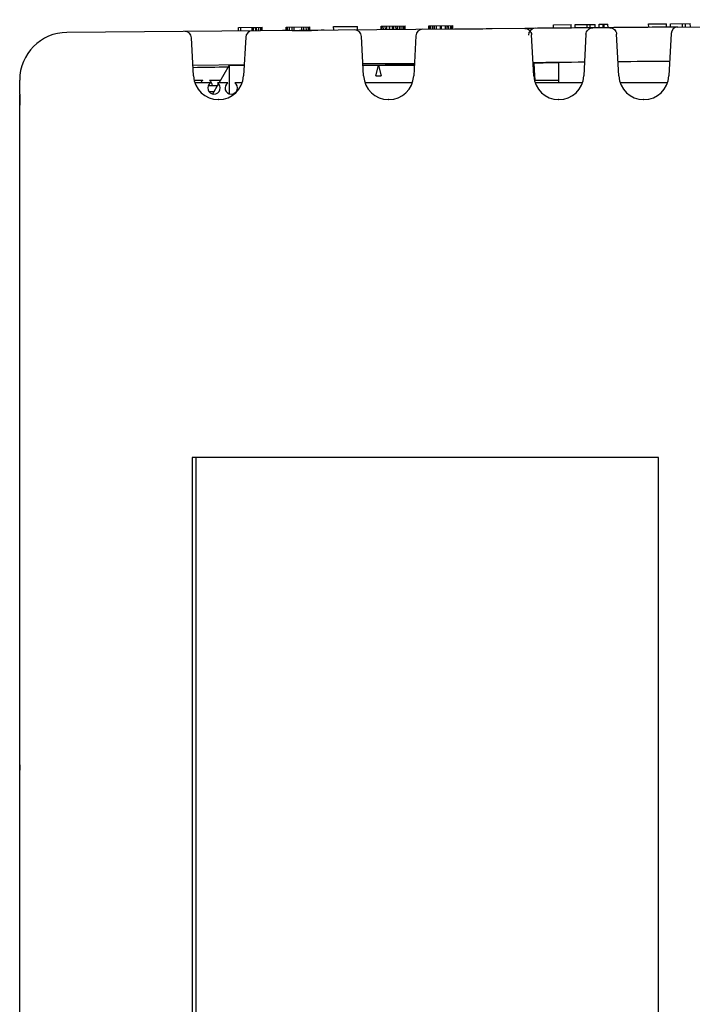
# Model space of a CAD drawing. Units: millimetres. Extents: x 0 to 86.4, y 0 to 55.9.
# Drawn here: x 34.4 to 38.4, y 31.4 to 37.2 of the extents above; entities that cross this region are included whole.
import ezdxf

# ---------------------------------------------------------------- set-up
doc = ezdxf.new("R2010")
doc.units = ezdxf.units.MM
doc.layers.add('SLD-0', color=7, linetype='Continuous')

msp = doc.modelspace()

# ---------------------------------------------------------------- linework, layer by layer
at = {"layer": 'SLD-0', "color": 7, "linetype": 'Continuous'}
for p, q in [((35.684643, 37.1442041), (35.8246377, 37.1454258)), ((35.7652428, 37.1245867), (35.7650655, 37.1449059)), ((35.7741786, 37.1246647), (35.7740013, 37.1449839)), ((35.7860931, 37.1247686), (35.7859158, 37.1450879)), ((35.7920503, 37.1248206), (35.791873, 37.1451398)), ((35.8039647, 37.1249246), (35.8037874, 37.1452438)), ((35.8158792, 37.1250286), (35.8157019, 37.1453478)), ((35.8218364, 37.1250806), (35.8216591, 37.1453998)), ((35.824815, 37.1251065), (35.8246377, 37.1454258)), ((35.9646324, 37.1466475), (36.104627, 37.1478692)), ((35.9648097, 37.1263283), (35.9646324, 37.1466475)), ((35.9677883, 37.1263543), (35.967611, 37.1466735)), ((35.9737455, 37.1264062), (35.9735682, 37.1467255)), ((35.98566, 37.1265102), (35.9854826, 37.1468294)), ((36.000553, 37.1266402), (36.0003757, 37.1469594)), ((36.0124674, 37.1267442), (36.0122901, 37.1470634)), ((36.0571466, 37.1271341), (36.0569693, 37.1474533)), ((36.069061, 37.127238), (36.0688837, 37.1475573)), ((36.0839541, 37.127368), (36.0837768, 37.1476872)), ((36.0958685, 37.127472), (36.0956912, 37.1477912)), ((36.1018257, 37.127524), (36.1016484, 37.1478432)), ((36.1048044, 37.12755), (36.104627, 37.1478692)), ((36.2446217, 37.1490909), (36.3846164, 37.1503126)), ((36.244799, 37.1287717), (36.2446217, 37.1490909)), ((36.3847937, 37.1299934), (36.3846164, 37.1503126)), ((36.524611, 37.1515343), (36.6646057, 37.1527561)), ((36.5247884, 37.1312151), (36.524611, 37.1515343)), ((36.527767, 37.1312411), (36.5275896, 37.1515603)), ((36.5367028, 37.1313191), (36.5365255, 37.1516383)), ((36.5486172, 37.1314231), (36.5484399, 37.1517423)), ((36.5575531, 37.1315011), (36.5573757, 37.1518203)), ((36.5724461, 37.131631), (36.5722688, 37.1519503)), ((36.5754247, 37.131657), (36.5752474, 37.1519762)), ((36.5903178, 37.131787), (36.5901405, 37.1521062)), ((36.5932964, 37.131813), (36.5931191, 37.1521322)), ((36.596275, 37.131839), (36.5960977, 37.1521582)), ((36.5992536, 37.131865), (36.5990763, 37.1521842)), ((36.611168, 37.1319689), (36.6109907, 37.1522882)), ((36.6201039, 37.1320469), (36.6199266, 37.1523662)), ((36.6320183, 37.1321509), (36.631841, 37.1524701)), ((36.6409542, 37.1322289), (36.6407768, 37.1525481)), ((36.6528686, 37.1323329), (36.6526913, 37.1526521)), ((36.6618044, 37.1324108), (36.6616271, 37.1527301)), ((36.664783, 37.1324368), (36.6646057, 37.1527561)), ((36.8046004, 37.1539778), (36.944595, 37.1551995)), ((36.8047777, 37.1336586), (36.8046004, 37.1539778)), ((36.8077563, 37.1336845), (36.807579, 37.1540038)), ((36.8166921, 37.1337625), (36.8165148, 37.1540818)), ((36.8286066, 37.1338665), (36.8284293, 37.1541857)), ((36.8375424, 37.1339445), (36.8373651, 37.1542637)), ((36.8494568, 37.1340485), (36.8492795, 37.1543677)), ((36.8732857, 37.1342564), (36.8731084, 37.1545756)), ((36.8792429, 37.1343084), (36.8790656, 37.1546276)), ((36.9030718, 37.1345164), (36.9028945, 37.1548356)), ((36.9120077, 37.1345943), (36.9118303, 37.1549136)), ((36.9209435, 37.1346723), (36.9207662, 37.1549915)), ((36.9328579, 37.1347763), (36.9326806, 37.1550955)), ((36.9417938, 37.1348543), (36.9416164, 37.1551735)), ((36.9447724, 37.1348803), (36.944595, 37.1551995)), ((37.5367218, 37.1603669), (37.6417178, 37.1612832)), ((37.5368991, 37.1400477), (37.5367218, 37.1603669)), ((37.6418951, 37.140964), (37.6417178, 37.1612832)), ((37.6650503, 37.1614868), (37.7817125, 37.1625049)), ((37.6652276, 37.1411676), (37.6650503, 37.1614868)), ((37.7352249, 37.1417784), (37.7350476, 37.1620977)), ((37.7527242, 37.1419312), (37.7525469, 37.1622504)), ((37.7818898, 37.1421857), (37.7817125, 37.1625049)), ((37.8050449, 37.1627085), (37.8575429, 37.1631667)), ((37.8052222, 37.1423893), (37.8050449, 37.1627085)), ((37.8285547, 37.1425929), (37.8283774, 37.1629121)), ((37.8343878, 37.1426438), (37.8342105, 37.162963)), ((37.8577203, 37.1428474), (37.8575429, 37.1631667)), ((38.0967005, 37.1652538), (38.2016965, 37.1661701)), ((38.0968778, 37.1449345), (38.0967005, 37.1652538)), ((38.2018738, 37.1458508), (38.2016965, 37.1661701)), ((38.2250289, 37.1663737), (38.3416912, 37.1673918)), ((38.2252063, 37.1460544), (38.2250289, 37.1663737)), ((38.2680046, 37.1464279), (43.2400248, 37.1898181)), ((38.2952036, 37.1466653), (38.2950263, 37.1669845)), ((38.3127029, 37.146818), (38.3125256, 37.1671372)), ((38.3418685, 37.1470725), (38.3416912, 37.1673918)), ((36.9559162, 37.1349775), (34.6760588, 37.1150815)), ((35.6848203, 37.1238848), (35.684643, 37.1442041)), ((35.6997134, 37.1240148), (35.6995361, 37.144334)), ((35.9614765, 37.1260291), (35.9447094, 37.1261528)), ((35.9808937, 37.1254663), (35.9614765, 37.1260291)), ((36.0001189, 37.1247655), (35.9808937, 37.1254663)), ((36.0191686, 37.1241378), (36.0001189, 37.1247655)), ((36.0380744, 37.1237139), (36.0191686, 37.1241378)), ((36.0568882, 37.1235685), (36.0380744, 37.1237139)), ((36.0756801, 37.1237355), (36.0568882, 37.1235685)), ((36.094522, 37.124215), (36.0756801, 37.1237355)), ((36.1134851, 37.1249734), (36.094522, 37.124215)), ((36.1326232, 37.1259361), (36.1134851, 37.1249734)), ((36.1519707, 37.1269723), (36.1326232, 37.1259361)), ((36.1715467, 37.1278703), (36.1519707, 37.1269723)), ((36.1882179, 37.1282779), (36.1715467, 37.1278703)), ((36.4208312, 36.8594945), (36.408649, 37.0919449)), ((36.7277378, 37.0954267), (36.7153731, 36.8594945)), ((37.1768678, 37.1369057), (36.9559162, 37.1349775)), ((36.9724682, 37.1349267), (36.9560167, 37.1349784)), ((36.991611, 37.1345687), (36.9724682, 37.1349267)), ((37.0105297, 37.1341296), (36.991611, 37.1345687)), ((37.0292593, 37.1337704), (37.0105297, 37.1341296)), ((37.0478524, 37.1335873), (37.0292593, 37.1337704)), ((37.0663823, 37.1336313), (37.0478524, 37.1335873)), ((37.0849306, 37.1339182), (37.0663823, 37.1336313)), ((37.1035692, 37.1344323), (37.0849306, 37.1339182)), ((37.1223588, 37.1351222), (37.1035692, 37.1344323)), ((37.141342, 37.1358906), (37.1223588, 37.1351222)), ((37.1605473, 37.1365764), (37.141342, 37.1358906)), ((37.1767611, 37.1369048), (37.1605473, 37.1365764)), ((37.3678259, 37.1385722), (37.1768678, 37.1369057)), ((37.4207653, 36.8594945), (37.4081394, 37.1004104)), ((37.7281234, 37.1040422), (37.7153072, 36.8594955)), ((37.8676502, 37.1429341), (37.767716, 37.142062)), ((37.9208166, 36.8594945), (37.9079533, 37.104941)), ((38.2284087, 37.1085063), (38.2153586, 36.8594955)), ((35.4208312, 36.8594944), (35.4091062, 37.083222)), ((35.7272803, 37.0866959), (35.7153731, 36.8594943)), ((35.7187628, 36.9241734), (35.4175793, 36.921545)), ((35.5711943, 36.819267), (35.6296527, 36.92052)), ((35.6296527, 36.92052), (35.6296527, 36.7556086)), ((35.7187628, 36.92052), (35.6296527, 36.92052)), ((36.7192204, 36.9329043), (36.4171222, 36.9302679)), ((36.7185713, 36.92052), (36.417633, 36.92052)), ((36.4848229, 36.9227576), (36.4816235, 36.922715)), ((36.4899738, 36.9228263), (36.4848229, 36.9227576)), ((36.4922753, 36.8605199), (36.5083523, 36.92052)), ((36.5083523, 36.92052), (36.5244292, 36.8605199)), ((36.5264156, 36.9233105), (36.5212647, 36.9232422)), ((36.529615, 36.923353), (36.5264156, 36.9233105)), ((36.5754196, 36.9239585), (36.5662659, 36.9238377)), ((36.5772733, 36.9239829), (36.5754196, 36.9239585)), ((36.7174776, 36.9258161), (36.7139182, 36.9257699)), ((36.7174776, 36.9258161), (36.7172, 36.92052)), ((37.4219843, 36.9345975), (37.4259203, 36.8594945)), ((37.569131, 36.819267), (37.569131, 36.9383031)), ((36.4922753, 36.8605199), (36.5244292, 36.8605199)), ((34.3985022, 36.7517882), (34.3985022, 36.8350922)), ((35.4746424, 36.8328154), (35.4247299, 36.8328154)), ((35.5207054, 36.819267), (35.4287059, 36.819267)), ((35.5078183, 36.8023354), (35.5614188, 36.8023354)), ((35.5790164, 36.8328154), (35.5150787, 36.8328154)), ((35.5336028, 36.7541566), (35.567315, 36.8125479)), ((35.6223054, 36.819267), (35.5611566, 36.819267)), ((35.7074075, 36.819267), (35.6627566, 36.819267)), ((36.707399, 36.819267), (36.4288426, 36.819267)), ((37.569131, 36.8328154), (37.4246808, 36.8328154)), ((37.70743, 36.819267), (37.4286425, 36.819267)), ((38.2074813, 36.819267), (37.9286938, 36.819267)), ((34.3985022, 26.5271722), (34.3985022, 36.7478495)), ((35.5403016, 36.7657594), (35.5138914, 36.7657594)), ((34.4003093, 32.8116246), (34.4003093, 36.6879686)), ((35.5691738, 36.7207565), (35.5670306, 36.7207565)), ((36.5691726, 36.7207565), (36.5670317, 36.7207565)), ((37.5691067, 36.7207565), (37.5669658, 36.7207565)), ((38.069158, 36.7207565), (38.0670171, 36.7207565)), ((35.4120414, 34.6180365), (35.4120414, 26.3071565)), ((38.1551369, 34.6180365), (35.4120414, 34.6180365)), ((35.412181, 34.6180365), (35.412181, 26.3071565)), ((35.4340406, 34.6180365), (35.4340406, 26.2180365)), ((38.153937, 25.8980365), (38.153937, 34.6180365)), ((38.1551369, 25.9007565), (38.1551369, 34.6180365))]:
    msp.add_line(p, q, dxfattribs=at)
for centre, radius, start, end in [((38.2683598, 37.1064239), 0.0400057, 90.50868959, 177.01615081), ((34.6785022, 36.8350922), 0.28, 90.49999995, 180), ((35.3691611, 37.0811286), 0.04, 3.0000044, 90.50010393), ((35.7672254, 37.0846024), 0.04, 90.5, 176.99999996), ((36.3687039, 37.0898515), 0.04, 3.00000476, 90.50010383), ((36.767683, 37.0933333), 0.04, 90.5, 176.99999996), ((37.4296541, 37.0991102), 0.0399999, 90.49985666, 180), ((35.5670306, 36.8671565), 0.1464, 183.00005521, 270.00044479), ((35.5691738, 36.8671565), 0.1464, 269.99955513, 356.99994309), ((36.5670306, 36.8671565), 0.1464, 183.00000823, 270.00044484), ((36.5691738, 36.8671565), 0.1464, 269.99955516, 357.00000322), ((37.5669646, 36.8671565), 0.1464, 182.99999997, 270.00044475), ((37.5721196, 36.8671565), 0.1464, 182.99999997, 193.57763986), ((37.5691078, 36.8671565), 0.1464, 269.99955516, 357.00038905), ((38.067016, 36.8671565), 0.1464, 182.99999997, 270.00044484), ((38.0691592, 36.8671565), 0.1464, 269.99955506, 357.00038904), ((35.4948606, 36.8023354), 0.036576, 123.55730977, 151.97449935), ((35.540931, 36.788792), 0.036576, 123.57135788, 56.42864212), ((35.4948606, 36.8023354), 0.036576, 0, 56.44269023), ((35.642531, 36.788792), 0.036576, 123.57135788, 56.42864212)]:
    msp.add_arc(centre, radius, start, end, dxfattribs=at)
for centre, major_axis, ratio, start_param, end_param in [((39.9589739, 36.8811741), (30.5301855, 0.2517782), 0.009158372, 1.626135958, 1.639274669), ((39.9589739, 36.8811741), (30.5301855, 0.2517782), 0.009158372, 1.642556039, 1.655694655), ((40.7152883, 36.8877744), (8.7229101, 0.0719366), 0.009158372, 2.07748427, 2.085903659), ((40.7152883, 36.8877744), (8.7229101, 0.0719366), 0.009158372, 2.072293977, 2.076389715), ((40.7152883, 36.8877744), (8.7229101, 0.0719366), 0.009158372, 2.066419738, 2.071202547), ((40.7152883, 36.8877744), (8.7229101, 0.0719366), 0.009158372, 2.047274536, 2.064985724), ((39.9589739, 36.8811741), (8.7229101, 0.0719366), 0.009158372, 1.830360322, 1.86645821), ((40.7152883, 36.8877744), (8.7229101, 0.0719366), 0.009158372, 1.939714965, 1.957866034), ((39.9589739, 36.8811741), (8.7229101, 0.0719366), 0.009158372, 1.771440594, 1.807066383), ((40.7152883, 36.8877744), (8.7229101, 0.0719366), 0.009158372, 2.193966, 2.223314012), ((34.6785022, 32.7798643), (0.2799972, -0.0012444), 1, 3.032362596, 3.146036981)]:
    msp.add_ellipse(centre, major_axis=major_axis, ratio=ratio, start_param=start_param, end_param=end_param, dxfattribs=at)
for points, knots in [([(37.3678272, 37.138424), (37.3728978, 37.1384698), (37.3831612, 37.1365826), (37.3962969, 37.128222), (37.405385, 37.1155888), (37.4078743, 37.1054687), (37.4081394, 37.1004104)], [0, 0, 0, 0, 0.250136998, 0.500196718, 0.750140725, 1, 1, 1, 1]), ([(37.7281234, 37.1040422), (37.7283852, 37.1090388), (37.7308251, 37.1190342), (37.7397247, 37.1315588), (37.7526066, 37.1399462), (37.7627075, 37.1419647), (37.7677164, 37.1420093)], [0, 0, 0, 0, 0.249855377, 0.499797742, 0.749858384, 1, 1, 1, 1]), ([(37.8676505, 37.1428977), (37.8727169, 37.1429427), (37.8829709, 37.1410601), (37.8961024, 37.1327191), (37.9051959, 37.120106), (37.9076885, 37.1099949), (37.9079533, 37.104941)], [0, 0, 0, 0, 0.250142316, 0.500204753, 0.750147029, 1, 1, 1, 1]), ([(34.3985022, 36.7517882), (34.3985022, 36.7475418), (34.3988274, 36.7381464), (34.3998239, 36.7168899), (34.4003093, 36.6998533), (34.4003093, 36.6879686)], [0, 0, 0, 0, 0.199525081, 0.44157109, 1, 1, 1, 1])]:
    msp.add_open_spline(points, degree=3, knots=knots, dxfattribs=at)

doc.saveas('drawing.dxf')
